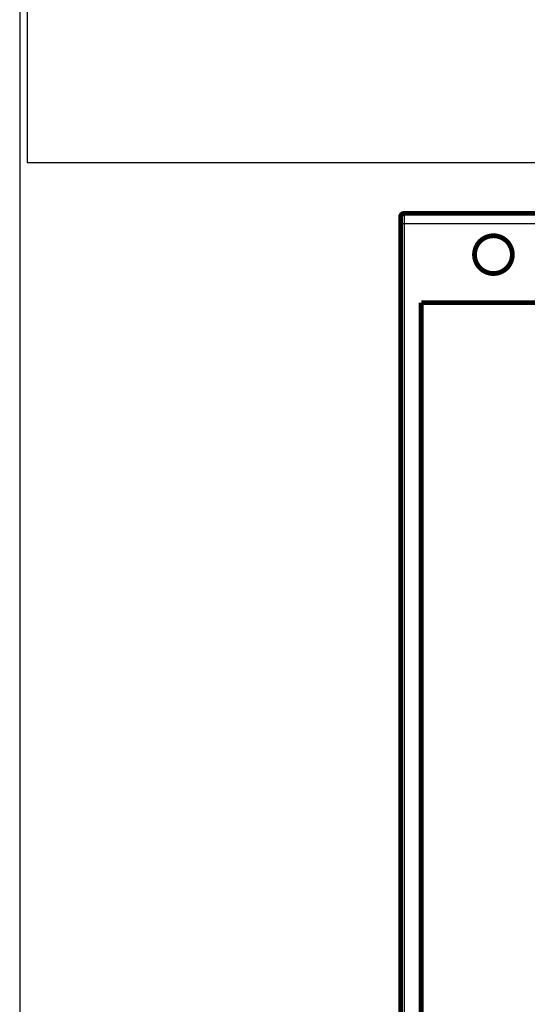
# Model space of a CAD drawing. Extents: x 43 to 1055, y 10 to 749.
# Drawn here: x 404 to 478, y 165 to 309 of the extents above; entities that cross this region are included whole.
import ezdxf

# ---------------------------------------------------------------- set-up
doc = ezdxf.new("R2010")
doc.units = 0
doc.linetypes.add('HIDDENNEW0', pattern=[4.5, 1.5, -1.5, 1.5])
doc.layers.add('MUOTOVIIVAT', color=40, linetype='HIDDENNEW0')
doc.layers.add('TANGVIIVATNONDEF', color=3, linetype='HIDDENNEW0')

msp = doc.modelspace()

# ---------------------------------------------------------------- linework, layer by layer
at = {"color": 3, "linetype": 'CONTINUOUS'}
for p, q in [((405.51923, 592.76426), (405.51923, 287.82236)), ((404.44927, 339.07383), (404.44927, 71.79526)), ((405.51923, 287.82236), (832.4379, 287.82236))]:
    msp.add_line(p, q, dxfattribs=at)
at = {"layer": 'MUOTOVIIVAT', "color": 40, "linetype": 'CONTINUOUS', "const_width": 0.7}
for points in [[(460.34318, 280.38681, 0.41421356), (459.84318, 279.88681)], [(476.09279, 274.38681, 1), (470.59279, 274.38681, 1), (476.09279, 274.38681)]]:
    msp.add_lwpolyline(points, format="xyb", dxfattribs=at)
for points in [[(459.84318, 278.88681), (459.84318, 279.88681)], [(460.34318, 280.38681), (480.44314, 280.38681)], [(459.84318, 131.88681), (459.84318, 278.88681)], [(462.84318, 267.38681), (480.84318, 267.38681)], [(462.84318, 267.38681), (462.84318, 143.38681)]]:
    msp.add_lwpolyline(points, dxfattribs=at)
at = {"layer": 'TANGVIIVATNONDEF', "color": 3, "linetype": 'CONTINUOUS'}
for p, q in [((460.34318, 280.38681), (460.34318, 278.88681)), ((460.34318, 278.88681), (459.84318, 278.88681)), ((480.44318, 278.88681), (460.34318, 278.88681)), ((460.34318, 278.88681), (460.34318, 131.88681))]:
    msp.add_line(p, q, dxfattribs=at)

doc.saveas('drawing.dxf')
